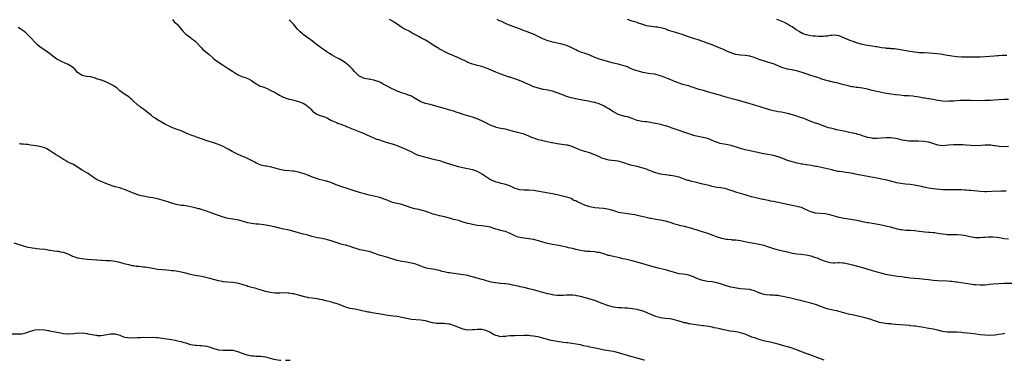
# Model space of a CAD drawing. Units: inches. Extents: x 2571000 to 2574000, y 1548000 to 1551000.
# Drawn here: x 2571718 to 2572137, y 1548000 to 1548145 of the extents above; entities that cross this region are included whole.
import ezdxf

# ---------------------------------------------------------------- set-up
doc = ezdxf.new("R2010")
doc.units = ezdxf.units.IN
doc.header["$MEASUREMENT"] = 0
doc.layers.add('LD25711548_10ft', color=122, linetype='Continuous')

msp = doc.modelspace()

# ---------------------------------------------------------------- linework, layer by layer
at = {"layer": 'LD25711548_10ft'}
for points, elevation in [([(2572137.37, 1548011.37), (2572137, 1548011.34), (2572135, 1548011), (2572133.27, 1548010.73), (2572131, 1548010.58), (2572129, 1548010.64), (2572127, 1548010.87), (2572125.12, 1548011.12), (2572123, 1548011.35), (2572121.53, 1548011.53), (2572119.75, 1548011.75), (2572119, 1548011.87), (2572117, 1548012.04), (2572116.04, 1548012.04), (2572115, 1548012.01), (2572114.03, 1548012.03), (2572113, 1548012.01), (2572111, 1548012.27), (2572110.4, 1548012.4), (2572109, 1548012.78), (2572107, 1548013.27), (2572104.25, 1548013.75), (2572103, 1548013.94), (2572101, 1548014.29), (2572099.5, 1548014.5), (2572099, 1548014.58), (2572097.26, 1548014.74), (2572097, 1548014.78), (2572095.1, 1548014.9), (2572093, 1548015.07), (2572091, 1548015.28), (2572089.42, 1548015.42), (2572089, 1548015.48), (2572087.58, 1548015.58), (2572085.8, 1548015.8), (2572085, 1548015.97), (2572084.16, 1548016.16), (2572083, 1548016.53), (2572082.63, 1548016.63), (2572081.61, 1548017), (2572080.69, 1548017.31), (2572077.91, 1548018.09), (2572077, 1548018.32), (2572075, 1548018.84), (2572073.25, 1548019.25), (2572071, 1548019.71), (2572069.96, 1548019.96), (2572069, 1548020.2), (2572066.83, 1548020.83), (2572066.11, 1548021), (2572065, 1548021.24), (2572063, 1548021.64), (2572061.9, 1548021.9), (2572061, 1548022.15), (2572058.73, 1548023), (2572057, 1548023.69), (2572055, 1548024.29), (2572051, 1548025.27), (2572047, 1548026.3), (2572045, 1548026.79), (2572043, 1548027.22), (2572041.45, 1548027.45), (2572041, 1548027.53), (2572039.6, 1548027.6), (2572039, 1548027.68), (2572037.67, 1548027.67), (2572035.84, 1548027.84), (2572035, 1548027.97), (2572034.24, 1548028.24), (2572033, 1548028.66), (2572032.78, 1548028.78), (2572032.27, 1548029), (2572031, 1548029.51), (2572029.86, 1548029.86), (2572029, 1548030.09), (2572027, 1548030.32), (2572025, 1548030.47), (2572023.31, 1548030.69), (2572021.09, 1548031.09), (2572019, 1548031.67), (2572018.04, 1548032.04), (2572017, 1548032.34), (2572016.52, 1548032.52), (2572014.95, 1548032.95), (2572013, 1548033.34), (2572011, 1548033.58), (2572009, 1548033.92), (2572007.56, 1548034.44), (2572007, 1548034.62), (2572006.12, 1548035), (2572005.36, 1548035.36), (2572005, 1548035.55), (2572003, 1548036.24), (2572002.37, 1548036.37), (2572000.64, 1548036.64), (2571999, 1548036.83), (2571997, 1548037.32), (2571996.55, 1548037.45), (2571995, 1548037.97), (2571993.65, 1548038.35), (2571993, 1548038.55), (2571989.42, 1548039.42), (2571987.84, 1548039.84), (2571981, 1548041.76), (2571979.99, 1548042.01), (2571979, 1548042.29), (2571975.92, 1548043), (2571975, 1548043.22), (2571973.6, 1548043.6), (2571971, 1548044.16), (2571970.26, 1548044.26), (2571969, 1548044.6), (2571968.66, 1548044.66), (2571967.75, 1548045), (2571965, 1548045.83), (2571964.05, 1548045.95), (2571963, 1548046.13), (2571961, 1548046.25), (2571959.62, 1548046.38), (2571959, 1548046.42), (2571958.49, 1548046.49), (2571957, 1548046.75), (2571955, 1548047.19), (2571953.54, 1548047.54), (2571951.91, 1548047.91), (2571951, 1548048.14), (2571950.27, 1548048.27), (2571949, 1548048.59), (2571946.88, 1548049), (2571945, 1548049.3), (2571943, 1548049.71), (2571941.94, 1548050.06), (2571941, 1548050.3), (2571939.09, 1548050.91), (2571937, 1548051.37), (2571933, 1548051.92), (2571932.07, 1548052.07), (2571930.46, 1548052.46), (2571929, 1548053.03), (2571927, 1548054), (2571926.31, 1548054.31), (2571925, 1548054.77), (2571924.27, 1548055), (2571923, 1548055.3), (2571921.64, 1548055.64), (2571921, 1548055.87), (2571920.1, 1548056.1), (2571919, 1548056.53), (2571918.61, 1548056.61), (2571917, 1548057.02), (2571915, 1548057.21), (2571913, 1548057.42), (2571911, 1548057.8), (2571909.94, 1548058.06), (2571909, 1548058.29), (2571907, 1548058.84), (2571905, 1548059.45), (2571903.77, 1548059.77), (2571903, 1548060), (2571902.18, 1548060.18), (2571899.04, 1548061), (2571897, 1548061.48), (2571895, 1548062.02), (2571894.25, 1548062.25), (2571891.33, 1548063.33), (2571889.79, 1548063.79), (2571889, 1548063.94), (2571888.14, 1548064.14), (2571886.46, 1548064.46), (2571884.86, 1548064.86), (2571881, 1548066.25), (2571877, 1548067.23), (2571875, 1548067.95), (2571874.24, 1548068.24), (2571873, 1548068.78), (2571872.82, 1548068.82), (2571872.35, 1548069), (2571871, 1548069.44), (2571869.71, 1548069.71), (2571869, 1548069.91), (2571867.82, 1548070.18), (2571867, 1548070.34), (2571865, 1548070.81), (2571863.31, 1548071.31), (2571860.31, 1548072.31), (2571859, 1548072.72), (2571858.05, 1548073), (2571855, 1548073.99), (2571853, 1548074.75), (2571851.4, 1548075.4), (2571849.91, 1548075.91), (2571848.34, 1548076.34), (2571847, 1548076.67), (2571845.78, 1548077), (2571845, 1548077.23), (2571843, 1548077.96), (2571841, 1548078.74), (2571839.33, 1548079.33), (2571837, 1548080.04), (2571835, 1548080.48), (2571834.54, 1548080.54), (2571833, 1548080.68), (2571831, 1548080.8), (2571830.82, 1548080.82), (2571829.82, 1548081), (2571829, 1548081.16), (2571827, 1548081.83), (2571825, 1548082.38), (2571823.36, 1548082.64), (2571823, 1548082.68), (2571821, 1548083.08), (2571819.66, 1548083.66), (2571819, 1548083.93), (2571818.34, 1548084.34), (2571817, 1548084.99), (2571815, 1548086.04), (2571814.35, 1548086.35), (2571812.65, 1548087), (2571811, 1548087.72), (2571810.13, 1548088.13), (2571808.81, 1548088.81), (2571807, 1548089.88), (2571805, 1548090.96), (2571803.6, 1548091.6), (2571802.13, 1548092.13), (2571801, 1548092.5), (2571799, 1548093.1), (2571797.57, 1548093.57), (2571797, 1548093.79), (2571795.67, 1548094.33), (2571795, 1548094.58), (2571793.16, 1548095.16), (2571793, 1548095.24), (2571791.62, 1548095.62), (2571790.19, 1548096.19), (2571787, 1548097.61), (2571785, 1548098.36), (2571783.1, 1548099.1), (2571781.75, 1548099.75), (2571780.43, 1548100.43), (2571777, 1548102.31), (2571775.94, 1548103), (2571775, 1548103.64), (2571774.27, 1548104.27), (2571773.31, 1548105), (2571771, 1548106.86), (2571769.75, 1548107.75), (2571769, 1548108.41), (2571768.65, 1548108.65), (2571768.23, 1548109), (2571767, 1548110.16), (2571766.55, 1548110.55), (2571766.09, 1548111), (2571765.49, 1548111.49), (2571765, 1548111.97), (2571764.39, 1548112.39), (2571763, 1548113.28), (2571761, 1548114.76), (2571759.83, 1548115.83), (2571759, 1548116.35), (2571758.63, 1548116.63), (2571757.34, 1548117.34), (2571755, 1548118.46), (2571753.17, 1548119.17), (2571753, 1548119.21), (2571751.67, 1548119.67), (2571751, 1548119.85), (2571750.17, 1548120.17), (2571749, 1548120.46), (2571748.59, 1548120.59), (2571747, 1548120.81), (2571746.85, 1548120.85), (2571746.09, 1548121), (2571745, 1548121.27), (2571743, 1548122.52), (2571742.47, 1548123), (2571741.88, 1548123.88), (2571740.82, 1548124.82), (2571739, 1548125.93), (2571736.42, 1548127), (2571735, 1548127.68), (2571734.18, 1548128.18), (2571732.97, 1548128.97), (2571731, 1548130.59), (2571729.64, 1548131.64), (2571727, 1548133.39), (2571726.11, 1548134.11), (2571725.09, 1548135.08), (2571723, 1548137.41), (2571721.17, 1548139.17), (2571720.09, 1548140.09), (2571718.91, 1548140.91), (2571717.69, 1548141.69)], 8210), ([(2571783.35, 1548145), (2571784.13, 1548144.13), (2571785, 1548143.32), (2571785.31, 1548143), (2571787.1, 1548141), (2571787.93, 1548139.93), (2571789, 1548138.85), (2571791, 1548137.33), (2571791.44, 1548137), (2571792.36, 1548136.36), (2571793, 1548135.81), (2571793.41, 1548135.41), (2571795.66, 1548133), (2571796.35, 1548132.35), (2571797.42, 1548131.42), (2571799, 1548130.12), (2571800.27, 1548129), (2571800.65, 1548128.65), (2571801.73, 1548127.73), (2571805, 1548125.63), (2571805.36, 1548125.36), (2571807, 1548124.25), (2571807.73, 1548123.73), (2571808.91, 1548123), (2571811, 1548121.63), (2571812.84, 1548120.84), (2571814.31, 1548120.31), (2571815, 1548120.11), (2571815.76, 1548119.75), (2571817.04, 1548119.04), (2571819, 1548117.72), (2571820.19, 1548117), (2571820.74, 1548116.74), (2571821, 1548116.63), (2571822.2, 1548116.2), (2571823.64, 1548115.64), (2571825, 1548115.02), (2571827, 1548113.95), (2571828.87, 1548112.87), (2571830.19, 1548112.19), (2571831, 1548111.85), (2571831.63, 1548111.63), (2571833, 1548111.21), (2571833.92, 1548111), (2571835, 1548110.73), (2571837, 1548110.16), (2571839, 1548109.39), (2571839.7, 1548109), (2571840.48, 1548108.48), (2571841, 1548108.05), (2571841.55, 1548107.55), (2571842.03, 1548107), (2571843, 1548105.97), (2571844.3, 1548105), (2571844.73, 1548104.73), (2571845, 1548104.62), (2571846.23, 1548104.23), (2571847, 1548103.96), (2571847.77, 1548103.77), (2571849, 1548103.17), (2571849.13, 1548103.13), (2571849.34, 1548103), (2571851, 1548102.12), (2571853.15, 1548101.15), (2571853.56, 1548101), (2571855, 1548100.53), (2571856.06, 1548100.06), (2571857, 1548099.73), (2571857.47, 1548099.47), (2571863.81, 1548097), (2571864.64, 1548096.64), (2571865.99, 1548095.99), (2571867, 1548095.55), (2571867.36, 1548095.36), (2571868.29, 1548095), (2571870.18, 1548094.18), (2571871, 1548093.92), (2571873, 1548093.25), (2571874.71, 1548092.71), (2571877.79, 1548091.79), (2571879.28, 1548091.28), (2571881, 1548090.6), (2571883, 1548089.78), (2571885, 1548088.8), (2571886.12, 1548088.12), (2571887.49, 1548087.49), (2571889, 1548086.98), (2571891, 1548086.44), (2571891.72, 1548086.28), (2571893.76, 1548085.76), (2571895, 1548085.47), (2571896.98, 1548084.98), (2571899, 1548084.4), (2571903, 1548083.01), (2571905, 1548082.45), (2571908.19, 1548081.81), (2571909, 1548081.68), (2571911, 1548081.23), (2571913, 1548080.5), (2571913.93, 1548079.93), (2571915, 1548079.36), (2571915.2, 1548079.2), (2571917, 1548078.03), (2571918.64, 1548077), (2571919, 1548076.79), (2571921, 1548075.99), (2571921.79, 1548075.79), (2571923, 1548075.46), (2571923.37, 1548075.37), (2571925, 1548074.92), (2571927, 1548074.19), (2571928.49, 1548073.51), (2571929, 1548073.32), (2571930.02, 1548073), (2571931, 1548072.76), (2571933, 1548072.61), (2571935, 1548072.54), (2571937, 1548072.35), (2571943.33, 1548071.33), (2571945, 1548071.02), (2571947, 1548070.59), (2571951, 1548069.59), (2571953, 1548068.95), (2571954.19, 1548068.19), (2571955, 1548067.97), (2571955.53, 1548067.53), (2571957.09, 1548066.91), (2571959, 1548066.03), (2571960.36, 1548065.64), (2571961, 1548065.44), (2571963, 1548065.1), (2571966.69, 1548064.69), (2571968.44, 1548064.44), (2571969, 1548064.28), (2571970.08, 1548064.08), (2571971, 1548063.7), (2571971.59, 1548063.59), (2571973, 1548063.1), (2571975, 1548062.78), (2571977, 1548062.51), (2571979, 1548062.18), (2571980.01, 1548061.99), (2571981, 1548061.83), (2571983, 1548061.4), (2571984.92, 1548060.92), (2571986.56, 1548060.56), (2571987, 1548060.47), (2571988.27, 1548060.27), (2571989, 1548060.13), (2571991, 1548059.81), (2571993, 1548059.4), (2571994.47, 1548059), (2571995, 1548058.84), (2571997, 1548058.13), (2571998.25, 1548057.75), (2571999, 1548057.5), (2572001, 1548057.03), (2572002.67, 1548056.67), (2572004.24, 1548056.24), (2572007.24, 1548055.24), (2572011, 1548054.12), (2572013.28, 1548053.28), (2572013.95, 1548053), (2572014.72, 1548052.72), (2572017, 1548052.02), (2572017.86, 1548051.86), (2572019, 1548051.57), (2572019.55, 1548051.55), (2572021, 1548051.35), (2572021.34, 1548051.34), (2572023, 1548051.21), (2572025, 1548050.94), (2572027.54, 1548050.46), (2572029, 1548050.14), (2572029.95, 1548049.95), (2572033, 1548049.4), (2572035, 1548048.94), (2572036.48, 1548048.48), (2572039, 1548047.61), (2572041, 1548047.03), (2572045, 1548046.12), (2572047, 1548045.64), (2572049, 1548045.33), (2572050.8, 1548045.2), (2572053, 1548044.93), (2572055, 1548044.45), (2572056.11, 1548044.11), (2572057, 1548043.78), (2572057.59, 1548043.59), (2572059, 1548042.96), (2572061, 1548042.13), (2572063, 1548041.59), (2572064.46, 1548041.54), (2572065, 1548041.5), (2572066.42, 1548041.58), (2572067, 1548041.57), (2572068.52, 1548041.48), (2572069, 1548041.44), (2572071, 1548041.05), (2572072.64, 1548040.64), (2572074.25, 1548040.25), (2572077, 1548039.52), (2572079.18, 1548038.82), (2572081, 1548038.21), (2572083, 1548037.64), (2572085.11, 1548037.11), (2572086.73, 1548036.73), (2572088.38, 1548036.38), (2572090.08, 1548036.08), (2572091.83, 1548035.83), (2572093.61, 1548035.61), (2572095, 1548035.41), (2572095.37, 1548035.37), (2572097, 1548035.16), (2572101, 1548034.83), (2572103.46, 1548034.54), (2572105, 1548034.33), (2572107, 1548034.12), (2572109, 1548033.98), (2572113, 1548033.8), (2572114.32, 1548033.68), (2572115, 1548033.64), (2572116.59, 1548033.41), (2572117, 1548033.37), (2572118.94, 1548033.06), (2572122.53, 1548032.53), (2572124.29, 1548032.29), (2572125, 1548032.21), (2572127, 1548032.08), (2572129, 1548032.15), (2572130.3, 1548032.3), (2572131, 1548032.35), (2572132.55, 1548032.55), (2572135, 1548032.73), (2572137, 1548032.77), (2572141, 1548032.81)], 8220), ([(2572139, 1548051.53), (2572137, 1548051.75), (2572135.94, 1548051.94), (2572134.22, 1548052.22), (2572132.41, 1548052.41), (2572130.42, 1548052.42), (2572129, 1548052.28), (2572128.25, 1548052.25), (2572127, 1548052.11), (2572126.15, 1548052.15), (2572125, 1548052.17), (2572124.29, 1548052.29), (2572122.6, 1548052.6), (2572120.96, 1548053), (2572119, 1548053.29), (2572117.39, 1548053.39), (2572116.62, 1548053.38), (2572115, 1548053.4), (2572114.58, 1548053.42), (2572113, 1548053.47), (2572112.41, 1548053.59), (2572111, 1548053.7), (2572109.77, 1548053.77), (2572109, 1548054.03), (2572107.7, 1548054.3), (2572107, 1548054.31), (2572105.55, 1548054.45), (2572105, 1548054.46), (2572103.43, 1548054.57), (2572101, 1548054.82), (2572099, 1548055.04), (2572097, 1548055.23), (2572095.32, 1548055.32), (2572093.51, 1548055.51), (2572093, 1548055.58), (2572091.86, 1548055.86), (2572091, 1548056.04), (2572090.28, 1548056.28), (2572089, 1548056.62), (2572088.71, 1548056.71), (2572087.49, 1548057), (2572084.37, 1548057.63), (2572081.93, 1548058.07), (2572081, 1548058.2), (2572079.55, 1548058.45), (2572079, 1548058.53), (2572077, 1548058.92), (2572075.33, 1548059.33), (2572073.68, 1548059.68), (2572071.95, 1548059.95), (2572071, 1548060.05), (2572070.18, 1548060.18), (2572069, 1548060.32), (2572067, 1548060.73), (2572065, 1548061.28), (2572063, 1548061.85), (2572061, 1548062.28), (2572057, 1548062.66), (2572055.58, 1548063), (2572055, 1548063.17), (2572052.39, 1548064.39), (2572051, 1548064.97), (2572050.91, 1548065), (2572049, 1548065.47), (2572047, 1548065.84), (2572045, 1548066.26), (2572043, 1548066.71), (2572041.12, 1548067.12), (2572039, 1548067.54), (2572037.76, 1548067.76), (2572037, 1548067.96), (2572036.1, 1548068.1), (2572035, 1548068.4), (2572034.48, 1548068.48), (2572029.65, 1548069.65), (2572027.82, 1548070.18), (2572027, 1548070.39), (2572025, 1548070.95), (2572023, 1548071.59), (2572021.97, 1548071.97), (2572021, 1548072.3), (2572020.46, 1548072.46), (2572019, 1548072.94), (2572016.63, 1548073.37), (2572015, 1548073.57), (2572014.25, 1548073.75), (2572013, 1548073.99), (2572011.64, 1548074.36), (2572009, 1548075.04), (2572005.76, 1548075.77), (2572004.15, 1548076.15), (2572003, 1548076.46), (2572002.59, 1548076.59), (2572001, 1548077.15), (2571999, 1548077.88), (2571998.13, 1548078.13), (2571997, 1548078.39), (2571995.39, 1548078.61), (2571995, 1548078.68), (2571993.1, 1548078.9), (2571991, 1548079.29), (2571989, 1548079.85), (2571988.13, 1548080.13), (2571986.65, 1548080.65), (2571985, 1548081.31), (2571983, 1548081.98), (2571981, 1548082.48), (2571979, 1548082.95), (2571977.41, 1548083.41), (2571975.88, 1548083.88), (2571975, 1548084.19), (2571973, 1548084.69), (2571969, 1548085.24), (2571967, 1548085.76), (2571966.09, 1548086.09), (2571965, 1548086.57), (2571963, 1548087.52), (2571961.93, 1548087.93), (2571961, 1548088.25), (2571958.83, 1548088.83), (2571957, 1548089.41), (2571956.24, 1548089.76), (2571955, 1548090.26), (2571953.34, 1548091), (2571953, 1548091.13), (2571951.5, 1548091.5), (2571951, 1548091.59), (2571947, 1548092.13), (2571946.29, 1548092.29), (2571945, 1548092.51), (2571944.61, 1548092.61), (2571941, 1548093.36), (2571940.49, 1548093.51), (2571939, 1548093.87), (2571937.61, 1548094.39), (2571937, 1548094.56), (2571935.92, 1548095), (2571935.29, 1548095.29), (2571935, 1548095.45), (2571933, 1548096.22), (2571932.4, 1548096.4), (2571929, 1548097.22), (2571927, 1548097.82), (2571925, 1548098.33), (2571923, 1548098.69), (2571921.12, 1548099.12), (2571921, 1548099.16), (2571919.64, 1548099.64), (2571919, 1548099.94), (2571918.29, 1548100.29), (2571916.95, 1548101), (2571915, 1548101.94), (2571913, 1548102.77), (2571911, 1548103.42), (2571909, 1548104), (2571907, 1548104.66), (2571905, 1548105.36), (2571904.5, 1548105.5), (2571903, 1548105.99), (2571899, 1548107.14), (2571897.53, 1548107.53), (2571897, 1548107.7), (2571894.45, 1548108.45), (2571893, 1548108.81), (2571891, 1548109.27), (2571889.68, 1548109.68), (2571889, 1548109.98), (2571887.27, 1548111), (2571885.89, 1548111.89), (2571885, 1548112.38), (2571884.58, 1548112.58), (2571883, 1548113.18), (2571882.76, 1548113.24), (2571881, 1548113.82), (2571879, 1548114.59), (2571875.98, 1548115.98), (2571874.66, 1548116.66), (2571873, 1548117.6), (2571871.82, 1548118.18), (2571871, 1548118.6), (2571870.72, 1548118.72), (2571869, 1548119.28), (2571867.52, 1548119.52), (2571867, 1548119.64), (2571865.79, 1548119.79), (2571865, 1548119.99), (2571864.29, 1548120.29), (2571863, 1548120.89), (2571862.85, 1548121), (2571861, 1548122.77), (2571859.92, 1548123.92), (2571858.91, 1548124.91), (2571857, 1548126.63), (2571855, 1548127.94), (2571854.29, 1548128.29), (2571853, 1548128.9), (2571851, 1548129.99), (2571850.44, 1548130.44), (2571849.21, 1548131.21), (2571849, 1548131.31), (2571848.03, 1548132.03), (2571846.79, 1548132.79), (2571845.65, 1548133.65), (2571843.9, 1548135), (2571843, 1548135.8), (2571841, 1548137.29), (2571839, 1548138.71), (2571838.63, 1548139), (2571837.75, 1548139.75), (2571837, 1548140.47), (2571836.5, 1548141), (2571834.87, 1548143), (2571833.99, 1548143.98), (2571833, 1548144.98)], 8230), ([(2572138.04, 1548072.04), (2572137, 1548072), (2572135.99, 1548071.99), (2572131.78, 1548071.78), (2572129.72, 1548071.72), (2572129, 1548071.72), (2572127, 1548071.82), (2572123, 1548072.3), (2572122.34, 1548072.34), (2572121, 1548072.47), (2572120.47, 1548072.47), (2572119, 1548072.58), (2572118.57, 1548072.57), (2572116.6, 1548072.6), (2572115, 1548072.53), (2572114.55, 1548072.55), (2572113, 1548072.49), (2572111, 1548072.6), (2572106.97, 1548073.03), (2572105, 1548073.31), (2572103, 1548073.71), (2572102.06, 1548073.94), (2572099.56, 1548074.44), (2572099, 1548074.53), (2572097.22, 1548074.78), (2572095.03, 1548075.03), (2572093.28, 1548075.28), (2572091.58, 1548075.58), (2572089.94, 1548075.94), (2572086.77, 1548076.77), (2572085.15, 1548077.15), (2572083, 1548077.56), (2572079.9, 1548078.1), (2572077, 1548078.63), (2572075.28, 1548079), (2572073.38, 1548079.38), (2572073, 1548079.48), (2572071, 1548079.82), (2572069.97, 1548079.97), (2572069, 1548080.06), (2572068.19, 1548080.19), (2572067, 1548080.34), (2572066.43, 1548080.43), (2572064.76, 1548080.76), (2572063.83, 1548081), (2572060.12, 1548081.88), (2572057.57, 1548082.43), (2572057, 1548082.52), (2572055.11, 1548082.89), (2572053.19, 1548083.19), (2572053, 1548083.24), (2572051.47, 1548083.47), (2572051, 1548083.55), (2572049.81, 1548083.81), (2572049, 1548083.93), (2572048.17, 1548084.17), (2572047, 1548084.45), (2572046.58, 1548084.58), (2572045, 1548085.09), (2572043, 1548085.85), (2572041, 1548086.58), (2572039.47, 1548087), (2572039, 1548087.12), (2572035.75, 1548087.75), (2572034.09, 1548088.09), (2572033, 1548088.36), (2572032.46, 1548088.46), (2572031, 1548088.77), (2572029.14, 1548089.14), (2572027, 1548089.65), (2572025, 1548090.18), (2572021, 1548091.36), (2572019.68, 1548091.68), (2572019, 1548091.83), (2572018, 1548092), (2572016.34, 1548092.34), (2572014.8, 1548092.8), (2572014.25, 1548093), (2572013.37, 1548093.37), (2572013, 1548093.56), (2572012.08, 1548093.92), (2572011, 1548094.37), (2572009.19, 1548094.81), (2572009, 1548094.87), (2572007, 1548095.22), (2572005.6, 1548095.6), (2572005, 1548095.74), (2572004.09, 1548096.09), (2572003, 1548096.41), (2572002.59, 1548096.59), (2572000.88, 1548097.12), (2571999, 1548097.75), (2571995.57, 1548099), (2571995, 1548099.23), (2571993.64, 1548099.64), (2571993, 1548099.86), (2571992.05, 1548100.05), (2571991, 1548100.37), (2571990.44, 1548100.44), (2571989, 1548100.79), (2571987.9, 1548101), (2571986.81, 1548101.19), (2571985, 1548101.46), (2571984.49, 1548101.51), (2571983, 1548101.69), (2571981.95, 1548101.95), (2571981, 1548102.13), (2571979, 1548102.87), (2571977, 1548103.57), (2571975.81, 1548103.81), (2571975, 1548104.02), (2571973, 1548104.66), (2571971, 1548105.72), (2571969, 1548106.98), (2571967.71, 1548107.71), (2571967, 1548108.15), (2571966.41, 1548108.4), (2571965.16, 1548109), (2571964.91, 1548109.09), (2571963, 1548109.71), (2571962.08, 1548109.92), (2571961, 1548110.2), (2571959.58, 1548110.42), (2571958.61, 1548110.61), (2571957, 1548110.89), (2571955, 1548111.27), (2571953, 1548111.71), (2571951, 1548112.32), (2571949, 1548113.08), (2571947, 1548113.88), (2571945, 1548114.49), (2571943.09, 1548114.91), (2571941.27, 1548115.27), (2571941, 1548115.33), (2571939.62, 1548115.62), (2571939, 1548115.79), (2571938.07, 1548116.07), (2571937, 1548116.46), (2571935.82, 1548117), (2571935, 1548117.35), (2571933.88, 1548117.88), (2571933, 1548118.23), (2571931, 1548119.1), (2571929, 1548119.87), (2571928.09, 1548120.09), (2571927, 1548120.48), (2571926.56, 1548120.56), (2571925, 1548121.09), (2571923, 1548121.82), (2571921.66, 1548122.34), (2571921, 1548122.62), (2571917.92, 1548123.92), (2571917, 1548124.34), (2571916.5, 1548124.5), (2571915, 1548125.08), (2571913, 1548125.53), (2571912.27, 1548125.73), (2571911, 1548125.99), (2571909, 1548126.77), (2571908.56, 1548127), (2571907.55, 1548127.55), (2571907, 1548127.8), (2571906.21, 1548128.21), (2571904.81, 1548128.81), (2571904.3, 1548129), (2571902.01, 1548129.99), (2571901, 1548130.43), (2571899.78, 1548131), (2571899.26, 1548131.26), (2571899, 1548131.38), (2571898, 1548132), (2571897, 1548132.48), (2571896.69, 1548132.69), (2571895, 1548133.7), (2571891.77, 1548135.77), (2571891, 1548136.23), (2571889, 1548137.31), (2571888.32, 1548137.68), (2571887, 1548138.35), (2571885.3, 1548139.3), (2571884.03, 1548140.03), (2571882.23, 1548141), (2571881, 1548141.71), (2571879, 1548143.05), (2571877.81, 1548143.81), (2571877, 1548144.35), (2571875.73, 1548145)], 8240), ([(2572139.01, 1548090.99), (2572137, 1548090.8), (2572135.06, 1548090.94), (2572133.31, 1548091.31), (2572133, 1548091.34), (2572131.54, 1548091.54), (2572131, 1548091.59), (2572129.55, 1548091.55), (2572129, 1548091.56), (2572127.42, 1548091.42), (2572125, 1548091.34), (2572123, 1548091.43), (2572121, 1548091.59), (2572119.65, 1548091.65), (2572117.7, 1548091.7), (2572117, 1548091.69), (2572115.71, 1548091.71), (2572113.59, 1548091.59), (2572111, 1548091.33), (2572109, 1548091.51), (2572106.36, 1548092.36), (2572105, 1548092.83), (2572103, 1548093.17), (2572100.77, 1548093.23), (2572099, 1548093.21), (2572097, 1548093.29), (2572096.66, 1548093.34), (2572095, 1548093.53), (2572093.75, 1548093.75), (2572091.79, 1548094.21), (2572091, 1548094.37), (2572089, 1548094.66), (2572087, 1548094.73), (2572085, 1548094.6), (2572083, 1548094.43), (2572081.54, 1548094.46), (2572081, 1548094.49), (2572079, 1548094.88), (2572078.6, 1548095), (2572077.42, 1548095.42), (2572077, 1548095.54), (2572075.9, 1548095.9), (2572075, 1548096.17), (2572074.33, 1548096.33), (2572073, 1548096.68), (2572072.72, 1548096.72), (2572071.45, 1548097), (2572070.85, 1548097.15), (2572068.32, 1548097.68), (2572065.86, 1548098.14), (2572065, 1548098.33), (2572063.25, 1548098.75), (2572062.46, 1548099), (2572061.39, 1548099.39), (2572061, 1548099.51), (2572059.95, 1548099.95), (2572059, 1548100.22), (2572058.45, 1548100.45), (2572057, 1548100.88), (2572055, 1548101.63), (2572053, 1548102.48), (2572051.7, 1548103), (2572051, 1548103.26), (2572049.69, 1548103.69), (2572048.15, 1548104.15), (2572045.01, 1548105), (2572042.45, 1548105.55), (2572041, 1548105.82), (2572039.94, 1548106.06), (2572039, 1548106.22), (2572037.33, 1548106.67), (2572037, 1548106.74), (2572033, 1548108.04), (2572031, 1548108.64), (2572028.68, 1548109.32), (2572023.12, 1548110.88), (2572021.34, 1548111.34), (2572021, 1548111.45), (2572019.75, 1548111.75), (2572019, 1548111.99), (2572017, 1548112.57), (2572016.68, 1548112.68), (2572015.64, 1548113), (2572013, 1548113.69), (2572012.03, 1548113.97), (2572011, 1548114.24), (2572009.22, 1548114.78), (2572007.33, 1548115.33), (2572007, 1548115.47), (2572005.81, 1548115.81), (2572005, 1548116.13), (2572004.32, 1548116.32), (2572003, 1548116.76), (2572002.17, 1548117), (2572001, 1548117.3), (2572000.55, 1548117.45), (2571999, 1548117.93), (2571998.22, 1548118.22), (2571997, 1548118.73), (2571996.42, 1548119), (2571994, 1548120), (2571992.55, 1548120.55), (2571991, 1548121.07), (2571989, 1548121.6), (2571988.27, 1548121.73), (2571987, 1548121.97), (2571985.88, 1548122.12), (2571983.47, 1548122.53), (2571983, 1548122.62), (2571981, 1548123.15), (2571979.67, 1548123.67), (2571978.26, 1548124.26), (2571977, 1548124.87), (2571975, 1548125.54), (2571973.8, 1548125.8), (2571973, 1548126.02), (2571971.64, 1548126.36), (2571971, 1548126.51), (2571967.51, 1548127.51), (2571965, 1548128.17), (2571963, 1548128.91), (2571961, 1548129.81), (2571959.77, 1548130.23), (2571959, 1548130.53), (2571957.14, 1548131.14), (2571955.71, 1548131.71), (2571955, 1548132.11), (2571954.4, 1548132.4), (2571953, 1548133.18), (2571951, 1548133.96), (2571949, 1548134.5), (2571945, 1548135.47), (2571943.81, 1548135.81), (2571943, 1548136.03), (2571941, 1548136.82), (2571939, 1548137.85), (2571937, 1548138.76), (2571935, 1548139.5), (2571933.93, 1548139.93), (2571933, 1548140.27), (2571932.49, 1548140.49), (2571931, 1548141.07), (2571927, 1548142.56), (2571925.28, 1548143.28), (2571925, 1548143.41), (2571923.89, 1548143.89), (2571923, 1548144.32), (2571922.53, 1548144.53), (2571921.54, 1548145)], 8250), ([(2572139, 1548111.02), (2572137.02, 1548110.98), (2572134.92, 1548110.92), (2572133, 1548110.78), (2572131.37, 1548110.63), (2572130.6, 1548110.6), (2572129, 1548110.51), (2572126.5, 1548110.5), (2572123, 1548110.61), (2572121.37, 1548110.63), (2572121, 1548110.65), (2572119, 1548110.59), (2572118.55, 1548110.55), (2572115.66, 1548110.34), (2572115, 1548110.25), (2572113.77, 1548110.23), (2572113, 1548110.18), (2572111, 1548110.32), (2572109, 1548110.63), (2572107, 1548110.97), (2572105.24, 1548111.24), (2572105, 1548111.27), (2572103.52, 1548111.52), (2572103, 1548111.59), (2572101, 1548111.98), (2572099, 1548112.29), (2572098.36, 1548112.36), (2572096.51, 1548112.51), (2572094.63, 1548112.63), (2572092.79, 1548112.79), (2572090.99, 1548112.99), (2572089, 1548113.28), (2572086.26, 1548113.74), (2572083.79, 1548114.21), (2572083, 1548114.39), (2572081, 1548114.87), (2572079, 1548115.37), (2572077.64, 1548115.64), (2572077, 1548115.79), (2572075.94, 1548115.94), (2572075, 1548116.09), (2572074.18, 1548116.18), (2572073, 1548116.36), (2572072.43, 1548116.43), (2572070.78, 1548116.78), (2572069, 1548117.29), (2572067, 1548117.83), (2572065.96, 1548118.04), (2572065, 1548118.27), (2572063.4, 1548118.6), (2572063, 1548118.7), (2572062.77, 1548118.77), (2572061, 1548119.22), (2572059.68, 1548119.68), (2572059, 1548119.89), (2572057, 1548120.61), (2572055, 1548121.28), (2572053, 1548121.88), (2572051.69, 1548122.31), (2572049.47, 1548123), (2572049, 1548123.14), (2572047.45, 1548123.45), (2572047, 1548123.57), (2572045, 1548123.96), (2572043, 1548124.53), (2572042.65, 1548124.65), (2572039, 1548126.13), (2572037, 1548126.81), (2572035.3, 1548127.3), (2572033.78, 1548127.78), (2572033, 1548128.06), (2572030.88, 1548128.88), (2572029, 1548129.46), (2572027, 1548129.77), (2572025, 1548129.86), (2572024.02, 1548129.98), (2572023, 1548130.16), (2572021.29, 1548130.71), (2572021, 1548130.82), (2572020.57, 1548131), (2572019.5, 1548131.5), (2572019, 1548131.69), (2572018.1, 1548132.1), (2572015, 1548133.45), (2572013, 1548134.22), (2572010.81, 1548135), (2572009.53, 1548135.53), (2572009, 1548135.74), (2572007, 1548136.43), (2572005, 1548137.01), (2572002.02, 1548137.98), (2572001, 1548138.36), (2571997.49, 1548139.49), (2571997, 1548139.6), (2571995.94, 1548139.94), (2571995, 1548140.29), (2571994.44, 1548140.44), (2571993, 1548141.02), (2571991, 1548141.57), (2571989.74, 1548141.74), (2571989, 1548141.86), (2571987, 1548142.07), (2571985, 1548142.42), (2571983, 1548143.01), (2571981.56, 1548143.56), (2571981, 1548143.72), (2571980.07, 1548144.07), (2571979, 1548144.37), (2571977, 1548145.08)], 8260), ([(2572138.29, 1548129.71), (2572137, 1548129.76), (2572136.31, 1548129.69), (2572135, 1548129.65), (2572134.41, 1548129.59), (2572133, 1548129.49), (2572129.15, 1548129.15), (2572127, 1548129.01), (2572125, 1548128.98), (2572123, 1548129), (2572121, 1548129.03), (2572119, 1548129.09), (2572117, 1548129.2), (2572115, 1548129.4), (2572112.18, 1548129.82), (2572110.23, 1548130.23), (2572107, 1548130.64), (2572105.25, 1548130.75), (2572103.2, 1548130.8), (2572103, 1548130.8), (2572101, 1548130.91), (2572100.18, 1548131), (2572099, 1548131.14), (2572097, 1548131.45), (2572092.25, 1548132.25), (2572090.5, 1548132.5), (2572089, 1548132.61), (2572088.66, 1548132.66), (2572087, 1548132.76), (2572086.8, 1548132.8), (2572085, 1548133), (2572083, 1548133.35), (2572082.6, 1548133.4), (2572081, 1548133.71), (2572079, 1548134.03), (2572078.15, 1548134.15), (2572077, 1548134.39), (2572074.8, 1548135), (2572073, 1548135.67), (2572072, 1548136), (2572071, 1548136.37), (2572070.53, 1548136.53), (2572069, 1548137.22), (2572067, 1548138.07), (2572065, 1548138.45), (2572063.74, 1548138.26), (2572063, 1548138.21), (2572062.04, 1548137.96), (2572061, 1548137.89), (2572060.2, 1548137.8), (2572059, 1548137.88), (2572058.13, 1548137.87), (2572057, 1548137.96), (2572056, 1548138), (2572055, 1548138.1), (2572053.67, 1548138.33), (2572053, 1548138.48), (2572051.67, 1548139), (2572051.22, 1548139.22), (2572051, 1548139.3), (2572049.93, 1548139.93), (2572049, 1548140.54), (2572048.69, 1548140.69), (2572047, 1548141.9), (2572046.26, 1548142.26), (2572045, 1548143.1), (2572043.72, 1548143.72), (2572043, 1548144.1), (2572042.35, 1548144.35), (2572040.88, 1548144.88), (2572040.46, 1548145)], 8270), ([(2572060.68, 1548000), (2572059, 1548000.56), (2572057.86, 1548001), (2572055, 1548002.16), (2572053, 1548002.9), (2572051, 1548003.61), (2572049.99, 1548003.99), (2572047, 1548005.21), (2572045.65, 1548005.65), (2572043.95, 1548006.05), (2572041, 1548006.88), (2572039.32, 1548007.32), (2572039, 1548007.41), (2572037.67, 1548007.67), (2572037, 1548007.86), (2572036.05, 1548008.05), (2572035, 1548008.3), (2572033, 1548008.85), (2572031, 1548009.5), (2572029.9, 1548009.9), (2572027, 1548011.09), (2572025, 1548011.68), (2572023.91, 1548011.91), (2572022.2, 1548012.2), (2572020.46, 1548012.46), (2572018.78, 1548012.78), (2572017.94, 1548013), (2572017, 1548013.19), (2572016.69, 1548013.31), (2572015, 1548013.69), (2572013.85, 1548013.85), (2572013, 1548014.17), (2572011.61, 1548014.39), (2572009.38, 1548014.62), (2572009, 1548014.68), (2572007.07, 1548014.93), (2572005, 1548015.26), (2572003.53, 1548015.53), (2572003, 1548015.59), (2572001.89, 1548015.89), (2572001, 1548016.02), (2572000.3, 1548016.3), (2571999, 1548016.63), (2571998.73, 1548016.73), (2571997, 1548017.25), (2571995, 1548017.63), (2571993, 1548017.81), (2571991, 1548018.06), (2571989, 1548018.64), (2571987.35, 1548019.35), (2571987, 1548019.49), (2571985.96, 1548019.96), (2571985, 1548020.37), (2571983.23, 1548021), (2571983, 1548021.08), (2571981.46, 1548021.46), (2571981, 1548021.56), (2571979, 1548021.91), (2571977.94, 1548022.06), (2571977, 1548022.15), (2571975.78, 1548022.22), (2571974.29, 1548022.29), (2571973, 1548022.32), (2571971, 1548022.58), (2571969, 1548023.13), (2571967.6, 1548023.6), (2571967, 1548023.85), (2571966.14, 1548024.14), (2571965, 1548024.66), (2571964.73, 1548024.73), (2571963, 1548025.39), (2571959.5, 1548026.5), (2571957, 1548027.2), (2571955.46, 1548027.46), (2571955, 1548027.57), (2571953.68, 1548027.68), (2571953, 1548027.77), (2571951.75, 1548027.75), (2571951, 1548027.76), (2571949.64, 1548027.64), (2571949, 1548027.6), (2571947, 1548027.58), (2571945.79, 1548027.79), (2571945, 1548027.88), (2571944.1, 1548028.1), (2571943, 1548028.32), (2571941, 1548028.81), (2571939, 1548029.41), (2571937, 1548029.95), (2571935.71, 1548030.29), (2571935, 1548030.46), (2571934.55, 1548030.55), (2571933, 1548030.98), (2571931.31, 1548031.31), (2571931, 1548031.41), (2571929.66, 1548031.66), (2571929, 1548031.85), (2571928.03, 1548032.03), (2571927, 1548032.27), (2571926.35, 1548032.35), (2571925, 1548032.56), (2571924.58, 1548032.58), (2571923, 1548032.71), (2571922.72, 1548032.72), (2571920.93, 1548032.93), (2571920.64, 1548033), (2571919, 1548033.33), (2571917, 1548033.89), (2571915.73, 1548034.27), (2571915, 1548034.45), (2571912.99, 1548035), (2571909.84, 1548035.84), (2571909, 1548036.03), (2571908.19, 1548036.19), (2571907, 1548036.39), (2571901.18, 1548037.18), (2571900.71, 1548037.29), (2571899, 1548037.63), (2571898.17, 1548037.83), (2571897, 1548038.17), (2571895.53, 1548038.47), (2571895, 1548038.61), (2571893, 1548038.9), (2571891.25, 1548039.26), (2571891, 1548039.33), (2571889.77, 1548039.77), (2571889, 1548040.05), (2571888.34, 1548040.34), (2571886.86, 1548040.86), (2571885, 1548041.36), (2571883, 1548041.74), (2571881, 1548042.08), (2571879, 1548042.52), (2571875, 1548043.73), (2571873.99, 1548043.99), (2571873, 1548044.27), (2571872.42, 1548044.42), (2571870.91, 1548044.91), (2571869.44, 1548045.44), (2571869, 1548045.62), (2571867, 1548046.28), (2571863.08, 1548047.08), (2571861.54, 1548047.54), (2571861, 1548047.74), (2571860.05, 1548048.05), (2571859, 1548048.43), (2571858.52, 1548048.52), (2571856.99, 1548049.01), (2571855, 1548049.48), (2571854.27, 1548049.73), (2571853, 1548050.11), (2571851.24, 1548050.76), (2571850.9, 1548050.9), (2571849.32, 1548051.32), (2571847.68, 1548051.68), (2571847, 1548051.79), (2571846.01, 1548052.01), (2571845, 1548052.18), (2571842.73, 1548052.73), (2571841, 1548053.24), (2571837.99, 1548053.99), (2571837, 1548054.28), (2571834.62, 1548055), (2571833, 1548055.41), (2571830, 1548056), (2571829, 1548056.22), (2571828.37, 1548056.37), (2571826.77, 1548056.77), (2571825.93, 1548057), (2571824.72, 1548057.28), (2571822.27, 1548057.73), (2571820.05, 1548057.95), (2571819, 1548057.99), (2571817, 1548058.21), (2571815.46, 1548058.54), (2571815, 1548058.66), (2571813, 1548059.26), (2571811.62, 1548059.62), (2571811, 1548059.8), (2571809.94, 1548059.94), (2571809, 1548060.11), (2571807, 1548060.35), (2571806.51, 1548060.51), (2571805, 1548060.88), (2571804.7, 1548061), (2571803, 1548061.6), (2571802.1, 1548061.9), (2571801, 1548062.31), (2571799, 1548063.09), (2571797.57, 1548063.57), (2571797, 1548063.82), (2571796.05, 1548064.05), (2571795, 1548064.41), (2571794.5, 1548064.5), (2571793, 1548064.93), (2571790.5, 1548065.5), (2571789, 1548065.69), (2571788.18, 1548065.82), (2571787, 1548065.93), (2571785, 1548066.34), (2571783.1, 1548066.9), (2571781, 1548067.57), (2571779.91, 1548067.91), (2571779, 1548068.21), (2571777, 1548068.73), (2571775, 1548069.1), (2571773, 1548069.4), (2571771, 1548069.8), (2571770.04, 1548070.04), (2571769, 1548070.34), (2571767.02, 1548071), (2571763, 1548072.66), (2571762.02, 1548073), (2571761, 1548073.34), (2571759, 1548073.89), (2571757.67, 1548074.33), (2571757, 1548074.53), (2571755.73, 1548075), (2571755.21, 1548075.21), (2571755, 1548075.31), (2571753.76, 1548075.76), (2571752.33, 1548076.33), (2571751, 1548076.97), (2571749.78, 1548077.78), (2571749, 1548078.36), (2571748.2, 1548079), (2571747.49, 1548079.49), (2571747, 1548079.8), (2571744.98, 1548080.98), (2571743, 1548082.17), (2571741, 1548083.42), (2571739.9, 1548083.89), (2571739, 1548084.39), (2571738.54, 1548084.54), (2571737.79, 1548085), (2571737, 1548085.44), (2571734.9, 1548086.9), (2571733.63, 1548087.63), (2571733, 1548088.06), (2571732.4, 1548088.4), (2571731, 1548089.35), (2571729.95, 1548089.95), (2571729, 1548090.43), (2571727, 1548090.98), (2571725.24, 1548091.24), (2571723, 1548091.61), (2571721.79, 1548091.79), (2571721, 1548091.85), (2571719.99, 1548091.99), (2571719, 1548092.01), (2571718.18, 1548092.18)], 8200), ([(2571984.12, 1548000), (2571984.02, 1548000.02), (2571982.43, 1548000.43), (2571981, 1548000.86), (2571980.48, 1548001), (2571978.36, 1548001.64), (2571977, 1548002.01), (2571973.19, 1548003.19), (2571971.61, 1548003.61), (2571971, 1548003.71), (2571969.93, 1548003.93), (2571969, 1548004.03), (2571968.2, 1548004.2), (2571967, 1548004.38), (2571966.5, 1548004.5), (2571964.08, 1548005), (2571961, 1548005.6), (2571960.19, 1548005.81), (2571959, 1548006.06), (2571958.21, 1548006.21), (2571957, 1548006.54), (2571955.11, 1548006.89), (2571951.39, 1548007.39), (2571951, 1548007.47), (2571949.65, 1548007.65), (2571949, 1548007.78), (2571947.9, 1548007.9), (2571947, 1548008.07), (2571946.17, 1548008.17), (2571944.5, 1548008.5), (2571940.39, 1548009.61), (2571939, 1548009.93), (2571937.84, 1548010.16), (2571937, 1548010.31), (2571935.55, 1548010.45), (2571935, 1548010.52), (2571933.49, 1548010.51), (2571933, 1548010.54), (2571931.54, 1548010.46), (2571930.52, 1548010.52), (2571929, 1548010.46), (2571927.64, 1548010.36), (2571927, 1548010.35), (2571925.79, 1548010.21), (2571925, 1548010.09), (2571923.92, 1548010.08), (2571923, 1548010.01), (2571921.62, 1548010.38), (2571921, 1548010.53), (2571919.98, 1548011), (2571918.06, 1548012.06), (2571917, 1548012.61), (2571916.73, 1548012.73), (2571915, 1548013.16), (2571914.85, 1548013.15), (2571913, 1548013.15), (2571911.74, 1548013), (2571911, 1548012.93), (2571908.88, 1548012.88), (2571908.18, 1548013), (2571907, 1548013.24), (2571903, 1548014.88), (2571901.34, 1548015.34), (2571901, 1548015.42), (2571899.57, 1548015.57), (2571899, 1548015.61), (2571897, 1548015.62), (2571895.7, 1548015.7), (2571895, 1548015.76), (2571893.98, 1548015.98), (2571892.38, 1548016.38), (2571891, 1548016.79), (2571889, 1548017.12), (2571887, 1548017.23), (2571885, 1548017.38), (2571883, 1548017.75), (2571881, 1548018.23), (2571879, 1548018.59), (2571877.23, 1548018.77), (2571875, 1548019.1), (2571873.42, 1548019.42), (2571871, 1548019.81), (2571869, 1548020.09), (2571867, 1548020.46), (2571866.55, 1548020.55), (2571863, 1548021.41), (2571861.64, 1548021.64), (2571861, 1548021.78), (2571860.03, 1548021.97), (2571859, 1548022.11), (2571857, 1548022.65), (2571855.33, 1548023.33), (2571855, 1548023.43), (2571853.87, 1548023.87), (2571853, 1548024.18), (2571852.35, 1548024.35), (2571851, 1548024.78), (2571848.62, 1548025.38), (2571847, 1548025.77), (2571846.07, 1548025.93), (2571845, 1548026.16), (2571843.71, 1548026.29), (2571843, 1548026.41), (2571841.38, 1548026.62), (2571841, 1548026.69), (2571839.56, 1548027), (2571839.13, 1548027.13), (2571839, 1548027.14), (2571837.61, 1548027.61), (2571837, 1548027.74), (2571836.02, 1548028.02), (2571835, 1548028.27), (2571834.36, 1548028.36), (2571833, 1548028.64), (2571832.62, 1548028.62), (2571831, 1548028.69), (2571829, 1548028.56), (2571828.59, 1548028.59), (2571827, 1548028.62), (2571824.91, 1548028.91), (2571823, 1548029.3), (2571821.68, 1548029.68), (2571819.72, 1548030.28), (2571819, 1548030.52), (2571817.13, 1548031), (2571815.47, 1548031.47), (2571815, 1548031.63), (2571813.94, 1548031.94), (2571813, 1548032.3), (2571811, 1548032.81), (2571810.84, 1548032.84), (2571809, 1548033.06), (2571806.78, 1548033.22), (2571805, 1548033.41), (2571804.5, 1548033.5), (2571803, 1548033.81), (2571799.22, 1548034.78), (2571797, 1548035.33), (2571795, 1548035.76), (2571793, 1548036.13), (2571792.28, 1548036.28), (2571791, 1548036.58), (2571789.51, 1548037), (2571789.1, 1548037.1), (2571787, 1548037.57), (2571785, 1548037.91), (2571783.95, 1548038.05), (2571783, 1548038.15), (2571782.2, 1548038.2), (2571781, 1548038.36), (2571777, 1548038.72), (2571775, 1548039.02), (2571773.36, 1548039.36), (2571771.62, 1548039.62), (2571771, 1548039.66), (2571769, 1548039.87), (2571767.99, 1548039.99), (2571767, 1548040.17), (2571766.27, 1548040.27), (2571765, 1548040.59), (2571764.65, 1548040.65), (2571762.87, 1548041.13), (2571761, 1548041.58), (2571759, 1548042.01), (2571757, 1548042.3), (2571755.61, 1548042.39), (2571755, 1548042.41), (2571753.5, 1548042.5), (2571753, 1548042.47), (2571751.35, 1548042.65), (2571751, 1548042.64), (2571749, 1548042.83), (2571747.06, 1548042.94), (2571745, 1548043.13), (2571743, 1548043.52), (2571741.91, 1548043.91), (2571741, 1548044.21), (2571739, 1548045.11), (2571737, 1548045.91), (2571735.91, 1548046.09), (2571735, 1548046.27), (2571734.37, 1548046.37), (2571733, 1548046.45), (2571731.31, 1548046.69), (2571731, 1548046.76), (2571729.1, 1548047.1), (2571727, 1548047.37), (2571725.5, 1548047.5), (2571725, 1548047.58), (2571723.71, 1548047.71), (2571723, 1548047.87), (2571722.04, 1548048.04), (2571721, 1548048.34), (2571720.48, 1548048.48), (2571716.08, 1548049.92)], 8190), ([(2571715.24, 1548011.24), (2571719, 1548011.26), (2571719.31, 1548011.31), (2571721, 1548011.65), (2571723, 1548012.36), (2571725, 1548012.99), (2571727, 1548013.16), (2571728.93, 1548012.93), (2571730.64, 1548012.64), (2571731, 1548012.55), (2571735, 1548011.84), (2571735.73, 1548011.73), (2571737, 1548011.47), (2571739, 1548011.26), (2571739.26, 1548011.26), (2571741.4, 1548011.4), (2571743, 1548011.63), (2571743.6, 1548011.6), (2571745, 1548011.64), (2571747, 1548011.37), (2571747.34, 1548011.34), (2571749, 1548010.98), (2571750.73, 1548010.73), (2571751, 1548010.64), (2571751.39, 1548010.61), (2571753, 1548010.61), (2571757, 1548011.24), (2571757.22, 1548011.22), (2571759, 1548011.22), (2571761, 1548010.65), (2571761.52, 1548010.48), (2571763, 1548009.89), (2571764.27, 1548009.73), (2571765, 1548009.57), (2571766.35, 1548009.65), (2571767, 1548009.63), (2571768.28, 1548009.72), (2571769.78, 1548009.78), (2571771, 1548009.79), (2571772.24, 1548009.76), (2571773, 1548009.81), (2571774.22, 1548009.78), (2571775, 1548009.83), (2571776.25, 1548009.75), (2571777, 1548009.73), (2571779, 1548009.47), (2571782.9, 1548008.9), (2571784.55, 1548008.55), (2571785, 1548008.48), (2571786.16, 1548008.16), (2571787, 1548007.98), (2571787.77, 1548007.77), (2571789, 1548007.39), (2571789.31, 1548007.31), (2571790.24, 1548007), (2571791, 1548006.77), (2571793, 1548006.46), (2571793.56, 1548006.44), (2571795, 1548006.35), (2571795.73, 1548006.27), (2571797, 1548006.2), (2571798.04, 1548006.04), (2571799, 1548005.76), (2571801, 1548005.01), (2571802.56, 1548004.56), (2571803, 1548004.45), (2571805, 1548004.32), (2571806.36, 1548004.36), (2571807, 1548004.36), (2571808.31, 1548004.31), (2571809, 1548004.25), (2571811, 1548003.78), (2571815, 1548002.34), (2571815.81, 1548002.19), (2571817, 1548001.92), (2571818.13, 1548001.87), (2571819, 1548001.8), (2571821, 1548001.71), (2571823, 1548001.45), (2571825, 1548000.96), (2571826.53, 1548000.53), (2571828.16, 1548000.16), (2571829, 1548000.02), (2571829.49, 1548000)], 8180), ([(2571831.48, 1548000), (2571832.03, 1548000.03), (2571833, 1548000.02), (2571833.38, 1548000)], 8180)]:
    msp.add_lwpolyline(points, dxfattribs=dict(at, elevation=elevation))

doc.saveas('drawing.dxf')
